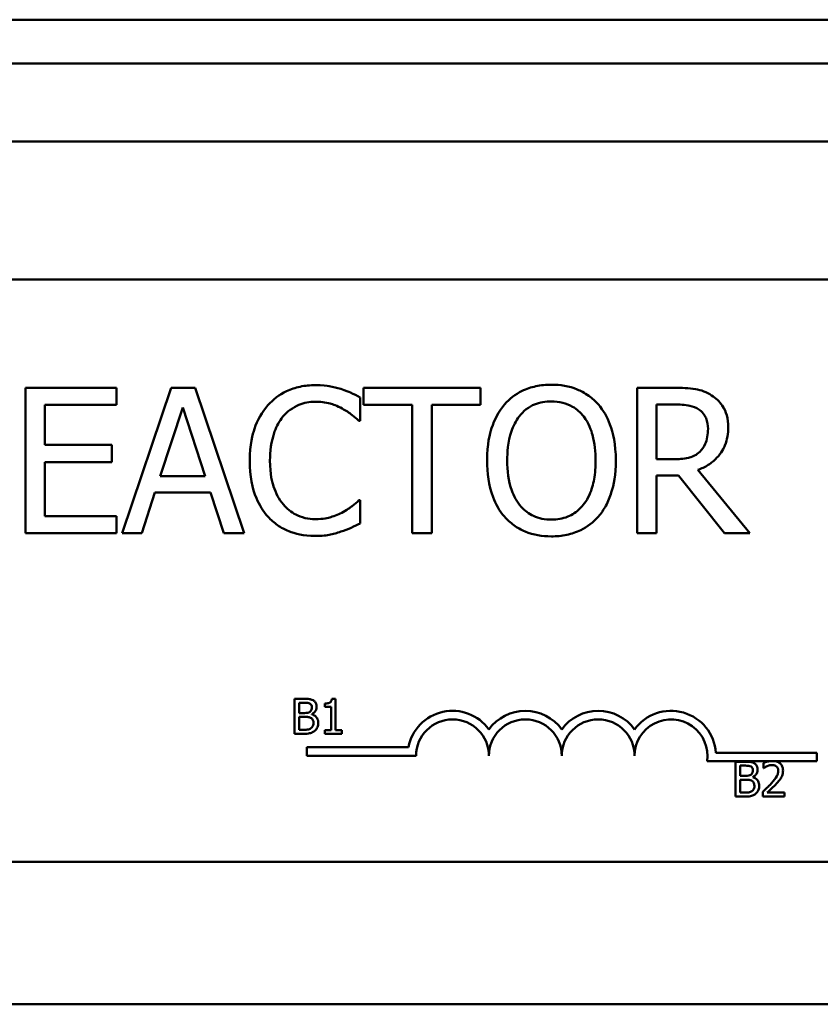
# Model space of a CAD drawing. Units: inches. Extents: x 0.05 to 2.15, y 0.02 to 1.67.
# Drawn here: x 0.85 to 0.87, y 0.78 to 0.79 of the extents above; entities that cross this region are included whole.
import ezdxf

# ---------------------------------------------------------------- set-up
doc = ezdxf.new("R2010")
doc.units = ezdxf.units.IN
doc.header["$LTSCALE"] = 0.1
doc.header["$MEASUREMENT"] = 0
doc.layers.add('Visible (ANSI)', color=7, linetype='Continuous', lineweight=50)

msp = doc.modelspace()

# ---------------------------------------------------------------- linework, layer by layer
at = {"layer": 'Visible (ANSI)'}
for p, q in [((0.8818709350305178, 0.793337552853619), (0.8468709350305179, 0.7933375528536191)), ((0.841690935030519, 0.7925875528536199), (0.8870509350305182, 0.7925875528536195)), ((0.8374959350305189, 0.7912475528536195), (0.8912459350305182, 0.7912475528536194)), ((0.8405815599443727, 0.7888733392498118), (0.888781559944373, 0.7888733392498118)), ((0.8555551803010542, 0.7870164842902257), (0.8539911608755968, 0.7870164842902257)), ((0.8539911608755968, 0.7870164842902257), (0.8539911608755968, 0.7845164843277718)), ((0.8555551803010542, 0.7867206982330796), (0.8555551803010542, 0.7870164842902257)), ((0.856493186769949, 0.7870164842902257), (0.8556503991002724, 0.7845164843277719)), ((0.8569024250133976, 0.7870164842902257), (0.856493186769949, 0.7870164842902257)), ((0.857745212683074, 0.7845164843277719), (0.8569024250133976, 0.7870164842902257)), ((0.8618011283433922, 0.7870164842902257), (0.8597914039003175, 0.7870164842902257)), ((0.8597914039003175, 0.7870164842902257), (0.8597914039003175, 0.7867206982330796)), ((0.8618011283433922, 0.7867206982330796), (0.8618011283433922, 0.7870164842902257)), ((0.8651317603841328, 0.7870164842902257), (0.864487514040486, 0.7870164842902257)), ((0.864487514040486, 0.7870164842902257), (0.8644875140404858, 0.7845164843277718)), ((0.8597367037390643, 0.7864492233587126), (0.8597367037390643, 0.7868503578745683)), ((0.8543234137069114, 0.7860359332514675), (0.8543234137069114, 0.7867206982330796)), ((0.8543234137069114, 0.7867206982330796), (0.8555551803010542, 0.7867206982330796)), ((0.8563047751034106, 0.7854990612984283), (0.8566897021640802, 0.7866761277313178)), ((0.8566897021640802, 0.7866761277313178), (0.8570766551566482, 0.7854990612984283)), ((0.8597914039003175, 0.7867206982330796), (0.8606301397061974, 0.7867206982330796)), ((0.8606301397061974, 0.7867206982330796), (0.8606301397061974, 0.7845164843277718)), ((0.8609623925375123, 0.7845164843277718), (0.8609623925375123, 0.7867206982330796)), ((0.8609623925375123, 0.7867206982330796), (0.8618011283433922, 0.7867206982330796)), ((0.8648197668718006, 0.7867288019606727), (0.8651499937712172, 0.7867288019606727)), ((0.8648197668718006, 0.7857887695598798), (0.8648197668718006, 0.7867288019606727)), ((0.859710366624387, 0.7864492233587126), (0.8597367037390643, 0.7864492233587126)), ((0.8554721170932253, 0.7860359332514675), (0.8543234137069114, 0.7860359332514675)), ((0.8554721170932253, 0.7857401471943213), (0.8554721170932253, 0.7860359332514675)), ((0.8543234137069114, 0.7848122703849179), (0.8543234137069114, 0.7857401471943213)), ((0.8543234137069114, 0.7857401471943213), (0.8554721170932253, 0.7857401471943213)), ((0.8651115010651501, 0.7857887695598798), (0.8648197668718006, 0.7857887695598798)), ((0.8570766551566482, 0.7854990612984283), (0.8563047751034106, 0.7854990612984283)), ((0.8648197668718006, 0.7845164843277718), (0.8648197668718006, 0.785511216889818)), ((0.8648197668718006, 0.785511216889818), (0.8652006420686738, 0.785511216889818)), ((0.8652006420686738, 0.785511216889818), (0.8659907555089954, 0.7845164843277718)), ((0.866422279003325, 0.7845164843277718), (0.8655328948999885, 0.7856044097571377)), ((0.8559867037953836, 0.7845164843277719), (0.856213608167989, 0.7852154308326718)), ((0.856213608167989, 0.7852154308326718), (0.8571678220920697, 0.7852154308326718)), ((0.8571678220920697, 0.7852154308326718), (0.8573947264646747, 0.7845164843277719)), ((0.8597367037390643, 0.7850837452592848), (0.8597123925562851, 0.7850837452592848)), ((0.8597367037390643, 0.7846866626072257), (0.8597367037390643, 0.7850837452592848)), ((0.8555551803010542, 0.7848122703849179), (0.8543234137069114, 0.7848122703849179)), ((0.8555551803010542, 0.7845164843277719), (0.8555551803010542, 0.7848122703849179)), ((0.8539911608755968, 0.7845164843277718), (0.8555551803010542, 0.7845164843277718)), ((0.8556503991002724, 0.7845164843277719), (0.8559867037953836, 0.7845164843277719)), ((0.8573947264646747, 0.7845164843277719), (0.857745212683074, 0.7845164843277719)), ((0.8606301397061974, 0.7845164843277718), (0.8609623925375123, 0.7845164843277718)), ((0.8644875140404858, 0.7845164843277718), (0.8648197668718006, 0.7845164843277718)), ((0.8659907555089954, 0.7845164843277718), (0.866422279003325, 0.7845164843277718)), ((0.8586096582292428, 0.7816740273168639), (0.8586096582292428, 0.7810740273094485)), ((0.8587686533689712, 0.7816740273168639), (0.8586096582292428, 0.7816740273168639)), ((0.8586893989109418, 0.781430429258748), (0.8586893989109418, 0.7816059560032186)), ((0.8586893989109418, 0.7816059560032186), (0.8587657360269579, 0.7816059560032186)), ((0.8591260277656086, 0.7815923417404897), (0.8591260277656086, 0.7815373984659045)), ((0.859312251430795, 0.7816759722115396), (0.8592500148011764, 0.7816759722115396)), ((0.859312251430795, 0.7811352914917293), (0.859312251430795, 0.7816759722115396)), ((0.858779836513356, 0.781430429258748), (0.8586893989109418, 0.781430429258748)), ((0.8591260277656086, 0.7815373984659045), (0.8592349418674409, 0.7815373984659045)), ((0.8592349418674409, 0.7815373984659045), (0.8592349418674409, 0.7811352914917293)), ((0.8586893989109416, 0.7811420986230936), (0.8586893989109418, 0.7813638166161093)), ((0.8586893989109418, 0.7813638166161093), (0.858779836513356, 0.7813638166161093)), ((0.8589043097725927, 0.78140757674631), (0.8589043097725927, 0.7814104940883233)), ((0.8586096582292428, 0.7810740273094485), (0.8587817814080315, 0.7810740273094485)), ((0.8587540666589045, 0.7811420986230936), (0.8586893989109416, 0.7811420986230936)), ((0.8592349418674409, 0.7811352914917293), (0.8591260277656084, 0.7811352914917293)), ((0.8591260277656084, 0.7811352914917293), (0.8591260277656084, 0.7810740273094485)), ((0.8591260277656084, 0.7810740273094485), (0.8594187344142827, 0.7810740273094485)), ((0.8594187344142827, 0.7811352914917293), (0.859312251430795, 0.7811352914917293)), ((0.8594187344142827, 0.7810740273094485), (0.8594187344142827, 0.7811352914917293)), ((0.8588200677584078, 0.7806959009776709), (0.8588200677584078, 0.7808428811205345)), ((0.8588200677584078, 0.7808428811205345), (0.8605622088147041, 0.7808428811205345)), ((0.865840264855619, 0.7807483392498118), (0.8675700677584076, 0.7807483392498118)), ((0.8675700677584076, 0.7807483392498118), (0.8675700677584076, 0.7806013591069485)), ((0.8606950677584077, 0.7806959009776709), (0.8588200677584078, 0.7806959009776709)), ((0.8667569193761945, 0.7806013591069485), (0.8656878758472835, 0.7806013591069485)), ((0.8661781217242488, 0.7805942892859481), (0.8661781217242488, 0.7799942892785328)), ((0.8663371168639773, 0.7805942892859481), (0.8661781217242488, 0.7805942892859481)), ((0.8666599693801229, 0.7805709505498414), (0.8666599693801229, 0.7804853751841159)), ((0.8668685556754265, 0.7806013591069485), (0.8667569193761945, 0.7806013591069485)), ((0.8675700677584076, 0.7806013591069485), (0.8668685556754265, 0.7806013591069485)), ((0.8662578624059474, 0.7803506912278321), (0.8662578624059474, 0.7805262179723031)), ((0.8662578624059474, 0.7805262179723031), (0.8663341995219639, 0.7805262179723031)), ((0.8666599693801231, 0.7804853751841159), (0.8666643453931431, 0.7804853751841159)), ((0.8663483000083617, 0.7803506912278321), (0.8662578624059474, 0.7803506912278321)), ((0.8662578624059474, 0.780062360592178), (0.8662578624059474, 0.7802840785851937)), ((0.8662578624059474, 0.7802840785851937), (0.8663483000083617, 0.7802840785851937)), ((0.8664727732675988, 0.7803278387153944), (0.8664727732675988, 0.7803307560574076)), ((0.8663225301539105, 0.780062360592178), (0.8662578624059474, 0.780062360592178)), ((0.8666473275647318, 0.7800793784205892), (0.8666473275647318, 0.7799942892785328)), ((0.8670173437767601, 0.7800638192631845), (0.8667226922334101, 0.7800638192631845)), ((0.8670173437767601, 0.7799942892785328), (0.8670173437767601, 0.7800638192631845)), ((0.8661781217242488, 0.7799942892785328), (0.8663502449030372, 0.7799942892785328)), ((0.8666473275647318, 0.7799942892785328), (0.8670173437767601, 0.7799942892785328)), ((0.888781559944373, 0.778873339249812), (0.8405815599443727, 0.778873339249812)), ((0.8374959350305189, 0.7764275528536198), (0.8912459350305182, 0.7764275528536194))]:
    msp.add_line(p, q, dxfattribs=at)
for centre, radius, start, end in [((0.8613200677584076, 0.7806959009776709), 0.0007719801428635, 35.94251469294682, 169.0242400062516), ((0.8625700677584077, 0.7806959009776709), 0.0007719801428608, 35.94251469294346, 144.0574853070481), ((0.8638200677584077, 0.7806959009776709), 0.0007719801428644, 35.94251469294998, 144.05748530705), ((0.8650700677584076, 0.7806959009776709), 0.0007719801428826, 3.894927878497808, 144.0574853070511), ((0.8613200677584076, 0.7806959009776709), 0.0006249999999966, 0, 180), ((0.8625700677584077, 0.7806959009776709), 0.000625, 0, 180), ((0.8638200677584077, 0.7806959009776709), 0.000625, 0, 180), ((0.8650700677584076, 0.7806959009776709), 0.000625, 351.2996422013241, 180)]:
    msp.add_arc(centre, radius, start, end, dxfattribs=at)
for points, knots in [([(0.8589648236858272, 0.7870610547919874), (0.8588767224752526, 0.7870610547919874), (0.8587888041867463, 0.7870530551711342), (0.8586216964764032, 0.7870175595239327), (0.8585442682903993, 0.7869917017324567), (0.8583477078114828, 0.7868975860176973), (0.8582422843491025, 0.7868174345641707), (0.8581524249946244, 0.7867166463692828)], [-0.2333399592350466, -0.2333399592350466, -0.2333399592350466, -0.2333399592350466, -0.1660631015724561, -0.1660631015724561, -0.1028924732033407, -0.1028924732033407, 0, 0, 0, 0]), ([(0.8594044509077496, 0.786996224971243), (0.8593380952725324, 0.78701642016457), (0.8592692624152158, 0.7870315230751933), (0.8591659123952338, 0.7870485900509703), (0.8590847464346769, 0.7870610547919874), (0.8589648236858272, 0.7870610547919874)], [-0.2703579995885948, -0.2703579995885948, -0.2703579995885948, -0.2703579995885948, -0.0913811346235546, -0.0913811346235546, 0, 0, 0, 0]), ([(0.8597367037390643, 0.7868503578745683), (0.8596819882445412, 0.786879717408215), (0.8596262791850021, 0.7869071256029643), (0.8595405723741514, 0.7869453322535847), (0.8594802200414301, 0.7869716000027968), (0.8594044509077496, 0.786996224971243)], [-0.1794686630460254, -0.1794686630460254, -0.1794686630460254, -0.1794686630460254, -0.0607087398473381, -0.0607087398473381, 0, 0, 0, 0]), ([(0.8630166874823485, 0.7870691585195804), (0.8629269373250409, 0.7870691585195804), (0.8628373784641967, 0.7870609161436694), (0.8626671364017185, 0.7870242597610293), (0.8625880599404583, 0.7869974738126829), (0.8623971885487485, 0.7869043027114158), (0.8622972324305092, 0.7868274511254202), (0.862212392518739, 0.7867308278925709)], [-0.2297756663955949, -0.2297756663955949, -0.2297756663955949, -0.2297756663955949, -0.161846954870214, -0.161846954870214, -0.097981051555008, -0.097981051555008, 0, 0, 0, 0]), ([(0.8638230083778564, 0.7867308278925709), (0.8637740606698208, 0.7867860688773535), (0.8637194688229497, 0.7868350114890652), (0.8635849329878365, 0.7869301639671182), (0.8635133957125912, 0.7869648373562228), (0.8633204347607701, 0.7870451424064993), (0.8631696825240425, 0.7870691585195804), (0.8630166874823485, 0.7870691585195804)], [-0.1938256649250934, -0.1938256649250934, -0.1938256649250934, -0.1938256649250934, -0.1592283778506054, -0.1592283778506054, -0.1165822217707407, -0.1165822217707407, 0, 0, 0, 0]), ([(0.8657679030001867, 0.7868847987168386), (0.8657252055849483, 0.7869123878159159), (0.8656802557437755, 0.7869358893609139), (0.8655871160213079, 0.7869723946733828), (0.8655399411614009, 0.786985372850301), (0.8653727685287865, 0.787012260756246), (0.8652518793349848, 0.7870164842902257), (0.8651317603841328, 0.7870164842902257)], [-0.1677597780295484, -0.1677597780295484, -0.1677597780295484, -0.1677597780295484, -0.129022708973428, -0.129022708973428, -0.0915306405492382, -0.0915306405492382, 0, 0, 0, 0]), ([(0.8660515334659432, 0.7863377971043084), (0.8660515334659432, 0.7864076890155509), (0.8660443260754334, 0.78647860413082), (0.8660121094758805, 0.786593939412609), (0.8659902340924315, 0.7866493647318588), (0.8658999066648881, 0.7867810320547788), (0.8658393754649683, 0.7868386165088258), (0.8657679030001867, 0.7868847987168386)], [-0.2014196562178551, -0.2014196562178551, -0.2014196562178551, -0.2014196562178551, -0.1216699249590893, -0.1216699249590893, -0.0648421685226672, -0.0648421685226672, 0, 0, 0, 0]), ([(0.8581524249946244, 0.7867166463692828), (0.8580476084401129, 0.78659785427417), (0.8579719181068298, 0.7864612869813774), (0.8578893093985112, 0.7862207806153859), (0.8578404314822924, 0.7860478459963813), (0.8578404314822924, 0.7857644583771007)], [-0.5727352400733735, -0.5727352400733735, -0.5727352400733735, -0.5727352400733735, -0.2159413658918252, -0.2159413658918252, 0, 0, 0, 0]), ([(0.8584097183457036, 0.7865201309751516), (0.8584475343318935, 0.7865643685439023), (0.8584896338739941, 0.7866041990439303), (0.8585823991444282, 0.7866725147277727), (0.858631800040332, 0.7867003348923844), (0.8587731113894655, 0.7867594256556028), (0.8588661732193326, 0.7867774243262309), (0.8589627977539288, 0.7867774243262309)], [-0.1607012014141635, -0.1607012014141635, -0.1607012014141635, -0.1607012014141635, -0.1167143270556264, -0.1167143270556264, -0.0736278953623606, -0.0736278953623606, 0, 0, 0, 0]), ([(0.8589627977539288, 0.7867774243262309), (0.8590491731844199, 0.7867774243262309), (0.8591382344105207, 0.7867686333759851), (0.8592611784674185, 0.7867320824401507), (0.8593395360163508, 0.7867072534490978), (0.8594287620905289, 0.7866578943442335)], [-0.2383759059720605, -0.2383759059720605, -0.2383759059720605, -0.2383759059720605, -0.077700141054586, -0.077700141054586, 0, 0, 0, 0]), ([(0.8594287620905289, 0.7866578943442335), (0.8594868062163723, 0.7866259108463197), (0.8595456947473425, 0.7865886490116166), (0.8596353630875622, 0.7865148044961418), (0.8596735113553435, 0.7864827281487523), (0.859710366624387, 0.7864492233587126)], [-0.0885148321630005, -0.0885148321630005, -0.0885148321630005, -0.0885148321630005, -0.0379540398214359, -0.0379540398214359, 0, 0, 0, 0]), ([(0.862212392518739, 0.7867308278925709), (0.8621111179892555, 0.7866095837375555), (0.8620395475521361, 0.7864697289119849), (0.8619603412277927, 0.7862269666711398), (0.8619125545977965, 0.7860503007111094), (0.8619125545977965, 0.7857664843089986)], [-0.5669913934971327, -0.5669913934971327, -0.5669913934971327, -0.5669913934971327, -0.2162680984083481, -0.2162680984083481, 0, 0, 0, 0]), ([(0.8624636080741233, 0.78652215690705), (0.8624992496982828, 0.7865682813618446), (0.8625395939002372, 0.786610419589462), (0.8626374929121102, 0.7866874921138429), (0.8626864052428548, 0.7867125883685735), (0.86281880657524, 0.7867670274073401), (0.8629188499611995, 0.7867814761900274), (0.8630187134142469, 0.7867814761900274)], [-0.1379880132998431, -0.1379880132998431, -0.1379880132998431, -0.1379880132998431, -0.1090307216780961, -0.1090307216780961, -0.0760959512220144, -0.0760959512220144, 0, 0, 0, 0]), ([(0.8630187134142469, 0.7867814761900274), (0.8630838645033378, 0.7867814761900274), (0.8631487298378763, 0.7867746773807766), (0.8632711340781657, 0.786744323132573), (0.863328193542869, 0.7867220460815741), (0.8634561749946382, 0.7866483447569622), (0.8635191626591897, 0.7865908983448066), (0.8635717928224718, 0.78652215690705)], [-0.1623055993407155, -0.1623055993407155, -0.1623055993407155, -0.1623055993407155, -0.1125338548168302, -0.1125338548168302, -0.0659705404690317, -0.0659705404690317, 0, 0, 0, 0]), ([(0.8641228462987989, 0.7857664843089986), (0.8641228462987989, 0.7860493476208203), (0.8640741457865025, 0.7862446551171979), (0.8639750461482055, 0.7865096884077007), (0.8639105501344516, 0.786628278977702), (0.8638230083778564, 0.7867308278925709)], [-0.2156543019842401, -0.2156543019842401, -0.2156543019842401, -0.2156543019842401, -0.1027424668175202, -0.1027424668175202, 0, 0, 0, 0]), ([(0.8651499937712172, 0.7867288019606727), (0.8652059461978338, 0.7867288019606727), (0.865309287963756, 0.7867264255862271), (0.8654495384416501, 0.7866942076846501), (0.8655008480430039, 0.7866740914708388), (0.8655470764232761, 0.7866437128209455)], [-0.1096682322672266, -0.1096682322672266, -0.1096682322672266, -0.1096682322672266, -0.0421512442160299, -0.0421512442160299, 0, 0, 0, 0]), ([(0.858186865836895, 0.7857644583771007), (0.858186865836895, 0.7859133636904592), (0.8582036599880773, 0.7860902901827781), (0.8583010969348276, 0.7863560708510282), (0.8583470604781929, 0.7864442185587444), (0.8584097183457036, 0.7865201309751516)], [-0.2157824535434398, -0.2157824535434398, -0.2157824535434398, -0.2157824535434398, -0.0750045828860413, -0.0750045828860413, 0, 0, 0, 0]), ([(0.862258988952399, 0.7857664843089986), (0.862258988952399, 0.7858970928564303), (0.8622703641956462, 0.7860858978472924), (0.8623624481939846, 0.7863592204160188), (0.8624047775871652, 0.7864465177095324), (0.8624636080741233, 0.78652215690705)], [-0.2198636208872998, -0.2198636208872998, -0.2198636208872998, -0.2198636208872998, -0.073018187875771, -0.073018187875771, 0, 0, 0, 0]), ([(0.8635717928224718, 0.78652215690705), (0.8636601665394334, 0.7864080075226413), (0.8637022786498985, 0.7862780101255349), (0.8637622870830888, 0.7860640177883101), (0.8637764119441964, 0.7859128740951103), (0.8637764119441964, 0.7857664843089986)], [-0.1691983516915855, -0.1691983516915855, -0.1691983516915855, -0.1691983516915855, -0.1115490170170672, -0.1115490170170672, 0, 0, 0, 0]), ([(0.8655470764232761, 0.7866437128209455), (0.8655751957582865, 0.7866247322698137), (0.865600481209505, 0.7866024185700635), (0.8656469710884568, 0.7865459957987364), (0.8656621568902684, 0.7865164356332305), (0.8656959075859457, 0.7864346392861897), (0.8657050991113406, 0.7863731894591189), (0.8657050991113406, 0.7863114599896309)], [-0.0850331538469161, -0.0850331538469161, -0.0850331538469161, -0.0850331538469161, -0.06740103297738, -0.06740103297738, -0.0470378557497994, -0.0470378557497994, 0, 0, 0, 0]), ([(0.8655328948999883, 0.7856044097571377), (0.865594549237327, 0.7856273995100437), (0.8656537315153968, 0.7856561146261766), (0.8657617778240496, 0.7857254749765115), (0.8658099607089657, 0.7857647984632505), (0.8659384012071724, 0.7858991393871702), (0.8659778006425712, 0.7859832761524446), (0.8660356239509939, 0.7861254813701964), (0.8660515334659432, 0.7862312554386567), (0.8660515334659432, 0.7863377971043084)], [-0.1541802801794626, -0.1541802801794626, -0.1541802801794626, -0.1541802801794626, -0.1350938808863236, -0.1350938808863236, -0.1169396808030318, -0.1169396808030318, -0.0811847492265345, -0.0811847492265345, 0, 0, 0, 0]), ([(0.8657050991113406, 0.7863114599896309), (0.8657050991113406, 0.7862645514037028), (0.8657017182288456, 0.7862170480146657), (0.8656848689998211, 0.7861244461562801), (0.8656725620883182, 0.7860855332624599), (0.8656352697943422, 0.7860014044045963), (0.8656038128669372, 0.7859567065793726), (0.8655632838784622, 0.7859184292013685)], [-0.0976001405071869, -0.0976001405071869, -0.0976001405071869, -0.0976001405071869, -0.070122139334884, -0.070122139334884, -0.0424794092233517, -0.0424794092233517, 0, 0, 0, 0]), ([(0.8655632838784622, 0.7859184292013685), (0.8655371647777801, 0.785892310100686), (0.865507920987692, 0.7858703722543173), (0.8654286652066986, 0.7858276322258236), (0.8653869523175547, 0.7858178868359035), (0.8652859221471352, 0.7857955350282885), (0.8651973498331335, 0.7857887695598798), (0.8651115010651501, 0.7857887695598798)], [-0.0880864520073799, -0.0880864520073799, -0.0880864520073799, -0.0880864520073799, -0.0787870061911356, -0.0787870061911356, -0.0654167612035541, -0.0654167612035541, 0, 0, 0, 0]), ([(0.8578404314822924, 0.7857644583771007), (0.8578404314822924, 0.7854954130721827), (0.8578849217081017, 0.7852883972014566), (0.8580028002619402, 0.7850026346999524), (0.858067934862094, 0.7848936456739918), (0.8581544509265228, 0.7848001147935283)], [-0.235580421387406, -0.235580421387406, -0.235580421387406, -0.235580421387406, -0.0970856631538322, -0.0970856631538322, 0, 0, 0, 0]), ([(0.8584178220732965, 0.7850087857790494), (0.8583406982599759, 0.7851004612552605), (0.8582865280871935, 0.7852081782751256), (0.8582269567487447, 0.7853868922904721), (0.858186865836895, 0.7855250934577775), (0.858186865836895, 0.7857644583771007)], [-0.500717622039279, -0.500717622039279, -0.500717622039279, -0.500717622039279, -0.1823960685240904, -0.1823960685240904, 0, 0, 0, 0]), ([(0.8619125545977965, 0.7857664843089986), (0.8619125545977965, 0.7855532995775265), (0.8619402268836514, 0.7853386757021799), (0.8620616438506111, 0.7850171078361099), (0.8621248257586221, 0.7849029602899151), (0.8622103665868408, 0.7848041666573248)], [-0.2619602995715855, -0.2619602995715855, -0.2619602995715855, -0.2619602995715855, -0.0995786052939657, -0.0995786052939657, 0, 0, 0, 0]), ([(0.8630187134142469, 0.7847514924279702), (0.8629637591438928, 0.7847514924279702), (0.8629089425522067, 0.784756424583946), (0.8628045335418775, 0.7847781831291379), (0.8627556413295829, 0.7847941153674887), (0.8626286913470304, 0.7848536653412461), (0.8625595511086224, 0.7849066331979575), (0.8624200079743268, 0.7850603777707331), (0.8623693782924512, 0.7851581275777137), (0.862277751489464, 0.7854143964270311), (0.862258988952399, 0.7855951936189859), (0.862258988952399, 0.7857664843089986)], [-0.3323175091414352, -0.3323175091414352, -0.3323175091414352, -0.3323175091414352, -0.2970307405559884, -0.2970307405559884, -0.2638386809923998, -0.2638386809923998, -0.2069973532963166, -0.2069973532963166, -0.1305235057897265, -0.1305235057897265, 0, 0, 0, 0]), ([(0.8637764119441964, 0.7857664843089986), (0.8637764119441964, 0.7856591176635253), (0.8637690764617068, 0.7855495056418562), (0.8637338744699157, 0.7853534817924652), (0.8637087833009879, 0.7852639049929542), (0.8636170751727787, 0.785060065723738), (0.8635531775115101, 0.7849866809621028), (0.8634462802511652, 0.7848817934065515), (0.8633777575161998, 0.784835584331784), (0.8632105125291015, 0.7847667719021894), (0.8631154380827084, 0.7847514924279702), (0.8630187134142469, 0.7847514924279702)], [-0.2634426783987504, -0.2634426783987504, -0.2634426783987504, -0.2634426783987504, -0.2226489589256015, -0.2226489589256015, -0.1878041533086097, -0.1878041533086097, -0.1377838662501471, -0.1377838662501471, -0.0737041973676205, -0.0737041973676205, 0, 0, 0, 0]), ([(0.8638230083778564, 0.7848041666573248), (0.8638730350157195, 0.7848611414393357), (0.8639156016313725, 0.7849236003197344), (0.8639905551340561, 0.7850622642996987), (0.8640214438895906, 0.7851383736632381), (0.8640862446268709, 0.7853455654942796), (0.8641228462987989, 0.7855245155064746), (0.8641228462987989, 0.7857664843089986)], [-0.3991837947429867, -0.3991837947429867, -0.3991837947429867, -0.3991837947429867, -0.2958610228399536, -0.2958610228399536, -0.1843802275233292, -0.1843802275233292, 0, 0, 0, 0]), ([(0.8589627977539288, 0.7847595961555633), (0.8589053834755354, 0.7847595961555633), (0.8588486208793406, 0.7847658141271184), (0.8587273284147434, 0.7847942854494879), (0.8586736067823352, 0.7848165612949308), (0.8585499647975527, 0.7848793062440264), (0.8584785761262468, 0.7849375166015502), (0.8584178220732965, 0.7850087857790494)], [-0.1349581205920105, -0.1349581205920105, -0.1349581205920105, -0.1349581205920105, -0.1056508208885489, -0.1056508208885489, -0.071361414366008, -0.071361414366008, 0, 0, 0, 0]), ([(0.8597123925562851, 0.7850837452592848), (0.859681164845217, 0.7850525175482166), (0.8596400772383297, 0.7850179925376658), (0.859586978707038, 0.7849751967064758), (0.8595362758373264, 0.7849347622091912), (0.8594469954776132, 0.784883178001357)], [-0.2189741949536669, -0.2189741949536669, -0.2189741949536669, -0.2189741949536669, -0.0785707106149066, -0.0785707106149066, 0, 0, 0, 0]), ([(0.8581544509265228, 0.7848001147935283), (0.8582037319868318, 0.7847461720112983), (0.8582582248471128, 0.7846981160929417), (0.8583782554926852, 0.7846150179536995), (0.858442271085525, 0.7845809896936067), (0.8586146684842205, 0.7845122005837823), (0.8587612826913282, 0.7844719138260102), (0.8589587458901323, 0.7844719138260102)], [-0.3453930945563242, -0.3453930945563242, -0.3453930945563242, -0.3453930945563242, -0.2478358375706546, -0.2478358375706546, -0.1504669574885727, -0.1504669574885727, 0, 0, 0, 0]), ([(0.8594469954776132, 0.784883178001357), (0.8593785760620472, 0.7848453289629588), (0.8593042923582203, 0.7848167686380674), (0.8591915474152806, 0.7847841564644898), (0.8591010629950975, 0.7847595961555633), (0.8589627977539288, 0.7847595961555633)], [-0.3154135325785841, -0.3154135325785841, -0.3154135325785841, -0.3154135325785841, -0.1053581137706002, -0.1053581137706002, 0, 0, 0, 0]), ([(0.8622103665868408, 0.7848041666573248), (0.8622595328844225, 0.7847482652504854), (0.8623140920475297, 0.7846981885444463), (0.8624323152075609, 0.7846130239749556), (0.8624958928971374, 0.7845769949832789), (0.8627094794501102, 0.7844878722393283), (0.8628621035074353, 0.7844638100984171), (0.8630166874823485, 0.7844638100984171)], [-0.2374481388471066, -0.2374481388471066, -0.2374481388471066, -0.2374481388471066, -0.1763109401763512, -0.1763109401763512, -0.1177929888839852, -0.1177929888839852, 0, 0, 0, 0]), ([(0.8630166874823485, 0.7844638100984171), (0.8631058835041645, 0.7844638100984171), (0.863194737581851, 0.784472057943729), (0.8633635230754949, 0.7845080354408395), (0.8634448233315474, 0.78453470601192), (0.8636369286946916, 0.7846279723703063), (0.8637371377846038, 0.7847069973018024), (0.8638230083778564, 0.7848041666573248)], [-0.2310922883059959, -0.2310922883059959, -0.2310922883059959, -0.2310922883059959, -0.1627208217187889, -0.1627208217187889, -0.098812458161309, -0.098812458161309, 0, 0, 0, 0]), ([(0.8594044509077496, 0.7845448473743474), (0.8594630405526782, 0.784563228439423), (0.8595253624002459, 0.784585812476372), (0.8596324613072301, 0.7846378744450448), (0.8596844923472694, 0.7846624670841988), (0.8597367037390643, 0.7846866626072257)], [-0.0907408094990404, -0.0907408094990404, -0.0907408094990404, -0.0907408094990404, -0.0438494604397708, -0.0438494604397708, 0, 0, 0, 0]), ([(0.8589587458901323, 0.7844719138260102), (0.8590428891152777, 0.7844719138260102), (0.8591304752594762, 0.7844761810799202), (0.8592705054214894, 0.7845035782855314), (0.8593380911999406, 0.7845227274717445), (0.8594044509077496, 0.7845448473743474)], [-0.1087260872858634, -0.1087260872858634, -0.1087260872858634, -0.1087260872858634, -0.0533013466711171, -0.0533013466711171, 0, 0, 0, 0]), ([(0.8587657360269579, 0.7816059560032186), (0.8587887156399233, 0.7816059560032186), (0.8588118222616994, 0.7816060737679961), (0.8588487501816224, 0.7816013863547462), (0.858862168556841, 0.7815972617103863), (0.8588746501287904, 0.7815903968458141)], [-0.0283653478735768, -0.0283653478735768, -0.0283653478735768, -0.0283653478735768, -0.0108545824506724, -0.0108545824506724, 0, 0, 0, 0]), ([(0.8589261898376928, 0.7816497161334192), (0.858898617897934, 0.7816648807002867), (0.8588755207647109, 0.7816685298940264), (0.8588388294496386, 0.7816732552906644), (0.8588011403083562, 0.7816740273168639), (0.8587686533689712, 0.7816740273168639)], [-0.0348056444198384, -0.0348056444198384, -0.0348056444198384, -0.0348056444198384, -0.0247550478112343, -0.0247550478112343, 0, 0, 0, 0]), ([(0.8588746501287904, 0.7815903968458141), (0.8588801653247659, 0.7815872214299496), (0.8588851263481775, 0.7815833153925689), (0.8588942563127183, 0.7815729545009017), (0.8588971154722701, 0.7815673516123299), (0.8589035661957835, 0.7815516965428956), (0.8589052822199306, 0.7815396567332025), (0.8589052822199306, 0.7815276739925267)], [-0.0161124095375611, -0.0161124095375611, -0.0161124095375611, -0.0161124095375611, -0.0128948990641986, -0.0128948990641986, -0.0091308483948797, -0.0091308483948797, 0, 0, 0, 0]), ([(0.8589884264673115, 0.7815388571369113), (0.8589884264673115, 0.7815556985208333), (0.8589862332010708, 0.7815725462675199), (0.8589747000317547, 0.7816056199715409), (0.8589666899464717, 0.7816163039810506), (0.8589521519533022, 0.7816335125026429), (0.8589397885718048, 0.7816426123170921), (0.8589261898376928, 0.7816497161334192)], [-0.0222312037054625, -0.0222312037054625, -0.0222312037054625, -0.0222312037054625, -0.0171616827036704, -0.0171616827036704, -0.0116909221626213, -0.0116909221626213, 0, 0, 0, 0]), ([(0.8592500148011764, 0.7816759722115396), (0.859249366098769, 0.7816678634314445), (0.8592481300847365, 0.7816596548542445), (0.8592441997075136, 0.7816450116890274), (0.8592416970062284, 0.7816383709796801), (0.8592345668913342, 0.7816255851087134), (0.8592298762340848, 0.7816197017352483), (0.8592206348320754, 0.7816120430929641), (0.8592131865632952, 0.781606533079642), (0.8591779023081073, 0.7815945854052871), (0.8591516625379103, 0.7815923417404897), (0.8591260277656084, 0.7815923417404897)], [-0.1005438135456329, -0.1005438135456329, -0.1005438135456329, -0.1005438135456329, -0.0762723394811749, -0.0762723394811749, -0.0553229370281992, -0.0553229370281992, -0.0326179861171775, -0.0326179861171775, -0.019533696493881, -0.019533696493881, 0, 0, 0, 0]), ([(0.8588717327867769, 0.7814503644291726), (0.858860483899001, 0.7814431536036752), (0.8588480861596837, 0.7814371822283529), (0.8588215892692973, 0.7814313746907339), (0.8588015556954545, 0.781430429258748), (0.858779836513356, 0.781430429258748)], [-0.0326437429312688, -0.0326437429312688, -0.0326437429312688, -0.0326437429312688, -0.0165500167590546, -0.0165500167590546, 0, 0, 0, 0]), ([(0.8589052822199306, 0.7815276739925267), (0.8589052822199306, 0.7815152562676752), (0.8589041862845602, 0.7815021677869671), (0.858898019119614, 0.7814796678892818), (0.858894282180593, 0.7814729778991178), (0.8588858374188054, 0.7814610142637207), (0.858879268604179, 0.7814551238927951), (0.8588717327867769, 0.7814503644291726)], [-0.0161427114788373, -0.0161427114788373, -0.0161427114788373, -0.0161427114788373, -0.0111577059755287, -0.0111577059755287, -0.0067916832968825, -0.0067916832968825, 0, 0, 0, 0]), ([(0.8589043097725927, 0.7814104940883233), (0.8589214784241701, 0.7814187604761198), (0.8589370231192042, 0.781429491749403), (0.8589594333329807, 0.781452862026856), (0.8589703871635359, 0.781466889563377), (0.8589852476672989, 0.7815025758718463), (0.8589884264673115, 0.7815204426612925), (0.8589884264673115, 0.7815388571369113)], [-0.0515169685048804, -0.0515169685048804, -0.0515169685048804, -0.0515169685048804, -0.0294555135810952, -0.0294555135810952, -0.0140318304215189, -0.0140318304215189, 0, 0, 0, 0]), ([(0.858779836513356, 0.7813638166161093), (0.8588015558828367, 0.7813638166161093), (0.8588257069029497, 0.7813632242624914), (0.8588513088084038, 0.7813598848835192), (0.8588671743668576, 0.781357327437669), (0.8588848608258371, 0.781348257458705)], [-0.0498603634415793, -0.0498603634415793, -0.0498603634415793, -0.0498603634415793, -0.015145894866914, -0.015145894866914, 0, 0, 0, 0]), ([(0.8588848608258371, 0.781348257458705), (0.8588939883764982, 0.7813433894316855), (0.8589028622808903, 0.7813374310872243), (0.858918857724387, 0.7813214733540496), (0.8589226390886352, 0.7813136588360782), (0.8589312181516499, 0.7812926707833509), (0.8589334831927266, 0.7812739121698608), (0.8589334831927266, 0.7812549025142772)], [-0.0232922202951217, -0.0232922202951217, -0.0232922202951217, -0.0232922202951217, -0.0192566967093377, -0.0192566967093377, -0.0144853575546036, -0.0144853575546036, 0, 0, 0, 0]), ([(0.8589334831927266, 0.7812549025142772), (0.8589334831927266, 0.7812440985814446), (0.8589325669708333, 0.7812329429042371), (0.8589275288651563, 0.7812120622458351), (0.8589239221647007, 0.7812042681777212), (0.858912081710126, 0.7811855348393201), (0.8589016994972082, 0.7811756252313421), (0.8588902092861948, 0.7811673822538762)], [-0.0230633705545257, -0.0230633705545257, -0.0230633705545257, -0.0230633705545257, -0.0168777739820375, -0.0168777739820375, -0.0107755429179566, -0.0107755429179566, 0, 0, 0, 0]), ([(0.8590166274401074, 0.7812583060799593), (0.8590166274401074, 0.7812730207739138), (0.8590151762677573, 0.7812877464922457), (0.8590085376276746, 0.7813152229610595), (0.8590037170100157, 0.7813277839091862), (0.8589889439425842, 0.7813536552911259), (0.8589774605865429, 0.7813678787354951), (0.8589445808522507, 0.7813931475023796), (0.8589250246069545, 0.7814019272460296), (0.8589043097725927, 0.78140757674631)], [-0.0581001843148424, -0.0581001843148424, -0.0581001843148424, -0.0581001843148424, -0.044299210221378, -0.044299210221378, -0.0315919484232215, -0.0315919484232215, -0.01636121031506, -0.01636121031506, 0, 0, 0, 0]), ([(0.8589543908104889, 0.781122649676338), (0.8589651764959532, 0.7811312038406716), (0.8589746721932829, 0.7811410147978756), (0.8589903177181986, 0.7811619205531132), (0.8589981527601848, 0.7811747039626279), (0.8590130407454957, 0.7812110970488068), (0.8590166274401074, 0.7812345929751042), (0.8590166274401074, 0.7812583060799593)], [-0.0432054649360448, -0.0432054649360448, -0.0432054649360448, -0.0432054649360448, -0.0299538600573677, -0.0299538600573677, -0.0180693858995456, -0.0180693858995456, 0, 0, 0, 0]), ([(0.8588902092861948, 0.7811673822538762), (0.8588823508904834, 0.781162143323402), (0.8588739920945091, 0.7811578662334236), (0.8588559691830655, 0.7811509847581448), (0.8588464461620098, 0.7811485288403298), (0.8588266110705134, 0.781145329632024), (0.8588040177506368, 0.7811420986230936), (0.8587540666589045, 0.7811420986230936)], [-0.1097402194820666, -0.1097402194820666, -0.1097402194820666, -0.1097402194820666, -0.0746496664238405, -0.0746496664238405, -0.0380627319000225, -0.0380627319000225, 0, 0, 0, 0]), ([(0.8587817814080315, 0.7810740273094485), (0.8588353470112938, 0.7810740273094485), (0.8588651901761734, 0.7810804339191946), (0.8589083135077547, 0.7810929098516018), (0.8589324554478684, 0.7811057281108879), (0.8589543908104889, 0.781122649676338)], [-0.0342066293030336, -0.0342066293030336, -0.0342066293030336, -0.0342066293030336, -0.0211102815191572, -0.0211102815191572, 0, 0, 0, 0]), ([(0.866494653332699, 0.7805699781025034), (0.8664670813929399, 0.780585142669371), (0.8664439842597168, 0.7805887918631104), (0.8664072929446446, 0.7805935172597486), (0.866369603803362, 0.7805942892859481), (0.8663371168639773, 0.7805942892859481)], [-0.0348056444198505, -0.0348056444198505, -0.0348056444198505, -0.0348056444198505, -0.0247550478112342, -0.0247550478112342, 0, 0, 0, 0]), ([(0.8665568899623174, 0.7804591191059954), (0.8665568899623174, 0.7804759604899175), (0.8665546966960768, 0.780492808236604), (0.8665431635267605, 0.7805258819406254), (0.8665351534414774, 0.7805365659501348), (0.866520615448308, 0.7805537744717272), (0.8665082520668109, 0.7805628742861762), (0.866494653332699, 0.7805699781025034)], [-0.0222312037053549, -0.0222312037053549, -0.0222312037053549, -0.0222312037053549, -0.0171616827036244, -0.0171616827036244, -0.0116909221626239, -0.0116909221626239, 0, 0, 0, 0]), ([(0.8667569193761945, 0.7806013591069485), (0.8667447606303156, 0.7805990569789724), (0.8667351654581938, 0.7805966008676669), (0.8667048679099245, 0.7805884884093874), (0.8666792482628267, 0.7805804009825393), (0.8666599693801231, 0.7805709505498414)], [-0.0203246946290609, -0.0203246946290609, -0.0203246946290609, -0.0203246946290609, -0.0163605853483402, -0.0163605853483402, 0, 0, 0, 0]), ([(0.8669925463696465, 0.7804421012775843), (0.8669925463696465, 0.7804549370683082), (0.8669915281866462, 0.7804677993071945), (0.8669869740964314, 0.7804920424989596), (0.8669836581246384, 0.780503374802274), (0.8669714134874283, 0.7805319161338843), (0.8669606819029166, 0.7805474150400015), (0.866935903585476, 0.7805714129848073), (0.866919832244854, 0.7805837670342947), (0.8668872810182929, 0.7805965177503884), (0.8668780014887723, 0.7805992681267937), (0.8668685556754265, 0.7806013591069485)], [-0.0959953968718325, -0.0959953968718325, -0.0959953968718325, -0.0959953968718325, -0.0798006493859054, -0.0798006493859054, -0.0648758660382108, -0.0648758660382108, -0.0406209224373912, -0.0406209224373912, -0.021359694750023, -0.021359694750023, -0.0140031873334735, -0.0140031873334735, -0.0140031873334735, -0.0140031873334735]), ([(0.8663341995219639, 0.7805262179723031), (0.866357179134929, 0.7805262179723031), (0.8663802857567054, 0.7805263357370805), (0.8664172136766284, 0.7805216483238305), (0.866430632051847, 0.7805175236794705), (0.8664431136237961, 0.7805106588148985)], [-0.0283653478735759, -0.0283653478735759, -0.0283653478735759, -0.0283653478735759, -0.0108545824506716, -0.0108545824506716, 0, 0, 0, 0]), ([(0.8664737457149366, 0.7804479359616109), (0.8664737457149366, 0.7804355182367594), (0.8664726497795662, 0.7804224297560511), (0.8664664826146196, 0.780399929858366), (0.866462745675599, 0.7803932398682019), (0.8664543009138114, 0.7803812762328051), (0.8664477320991849, 0.7803753858618793), (0.8664401962817828, 0.780370626398257)], [-0.0161427114787707, -0.0161427114787707, -0.0161427114787707, -0.0161427114787707, -0.0111577059755011, -0.0111577059755011, -0.0067916832968791, -0.0067916832968791, 0, 0, 0, 0]), ([(0.8664431136237961, 0.7805106588148985), (0.8664486288197716, 0.7805074833990338), (0.8664535898431832, 0.7805035773616531), (0.8664627198077244, 0.7804932164699859), (0.8664655789672758, 0.780487613581414), (0.8664720296907896, 0.7804719585119797), (0.8664737457149366, 0.7804599187022867), (0.8664737457149366, 0.7804479359616109)], [-0.0161124095375259, -0.0161124095375259, -0.0161124095375259, -0.0161124095375259, -0.0128948990641795, -0.0128948990641795, -0.0091308483948747, -0.0091308483948747, 0, 0, 0, 0]), ([(0.8664727732675988, 0.7803307560574076), (0.8664899419191758, 0.7803390224452041), (0.8665054866142101, 0.7803497537184872), (0.8665278968279864, 0.7803731239959398), (0.8665388506585417, 0.7803871515324609), (0.866553711162305, 0.7804228378409306), (0.8665568899623174, 0.7804407046303768), (0.8665568899623174, 0.7804591191059954)], [-0.0515169685063658, -0.0515169685063658, -0.0515169685063658, -0.0515169685063658, -0.029455513581376, -0.029455513581376, -0.0140318304215188, -0.0140318304215188, 0, 0, 0, 0]), ([(0.8666643453931431, 0.7804853751841159), (0.8666726503046032, 0.780491188622138), (0.8666812385037719, 0.780496593784558), (0.8667003423473806, 0.7805083499960094), (0.8667112776215715, 0.7805138725488652), (0.8667226922334101, 0.7805184383936007)], [-0.017092689684436, -0.017092689684436, -0.017092689684436, -0.017092689684436, -0.0093679618524936, -0.0093679618524936, 0, 0, 0, 0]), ([(0.8667226922334101, 0.7805184383936007), (0.8667421370973722, 0.7805265008981702), (0.8667580401192115, 0.7805304717486194), (0.8667787162449601, 0.7805355259126913), (0.8667931540662408, 0.7805374011166876), (0.8668077813754667, 0.7805374011166876)], [-0.0162192926612776, -0.0162192926612776, -0.0162192926612776, -0.0162192926612776, -0.0111460096300314, -0.0111460096300314, 0, 0, 0, 0]), ([(0.8669108607932724, 0.7804377252645642), (0.8669108607932724, 0.7804216480765176), (0.866908765802118, 0.7804058467404951), (0.8669002856767404, 0.7803742315157866), (0.8668938538364686, 0.7803588775294454), (0.8668676149738616, 0.7803114947290098), (0.8668336634399093, 0.7802693428033451), (0.8667922222180621, 0.780223786850251)], [-0.0876249157197923, -0.0876249157197923, -0.0876249157197923, -0.0876249157197923, -0.0676359354990347, -0.0676359354990347, -0.0469278164332965, -0.0469278164332965, 0, 0, 0, 0]), ([(0.8668077813754667, 0.7805374011166876), (0.8668270258299287, 0.7805374011166876), (0.8668405639869012, 0.7805340741006923), (0.8668613123497706, 0.780527008669327), (0.8668718822751103, 0.7805211234456217), (0.8668812011494699, 0.7805130899332428)], [-0.0167018995279284, -0.0167018995279284, -0.0167018995279284, -0.0167018995279284, -0.0093753483871181, -0.0093753483871181, 0, 0, 0, 0]), ([(0.8668812011494699, 0.7805130899332428), (0.8668859515761443, 0.7805089947378338), (0.8668901139405673, 0.7805043631803701), (0.8668982904775898, 0.7804927343277163), (0.8669012627214959, 0.7804864041953019), (0.8669087954476543, 0.780468043175291), (0.8669108607932724, 0.7804527680110847), (0.8669108607932724, 0.7804377252645642)], [-0.0179905335812289, -0.0179905335812289, -0.0179905335812289, -0.0179905335812289, -0.0151104130800906, -0.0151104130800906, -0.0114625728484074, -0.0114625728484074, 0, 0, 0, 0]), ([(0.8669614280548374, 0.7803220040313673), (0.8669749403234996, 0.7803454252970488), (0.8669812573742689, 0.7803660993781057), (0.8669901751893052, 0.7803980985967653), (0.8669925463696465, 0.7804201495801221), (0.8669925463696465, 0.7804421012775843)], [-0.0253061208425401, -0.0253061208425401, -0.0253061208425401, -0.0253061208425401, -0.016727193466219, -0.016727193466219, 0, 0, 0, 0]), ([(0.8664401962817828, 0.780370626398257), (0.8664289473940071, 0.7803634155727596), (0.8664165496546898, 0.7803574441974374), (0.8663900527643033, 0.7803516366598183), (0.8663700191904604, 0.7803506912278321), (0.8663483000083617, 0.7803506912278321)], [-0.0326437429312875, -0.0326437429312875, -0.0326437429312875, -0.0326437429312875, -0.0165500167590627, -0.0165500167590627, 0, 0, 0, 0]), ([(0.8663483000083617, 0.7802840785851937), (0.8663700193778424, 0.7802840785851937), (0.8663941703979556, 0.780283486231576), (0.8664197723034096, 0.7802801468526034), (0.8664356378618633, 0.7802775894067528), (0.8664533243208428, 0.7802685194277891)], [-0.0498603634415153, -0.0498603634415153, -0.0498603634415153, -0.0498603634415153, -0.0151458948669091, -0.0151458948669091, 0, 0, 0, 0]), ([(0.8664533243208428, 0.7802685194277891), (0.8664624518715042, 0.7802636514007697), (0.8664713257758961, 0.7802576930563083), (0.866487321219393, 0.7802417353231338), (0.8664911025836411, 0.7802339208051627), (0.8664996816466558, 0.7802129327524351), (0.8665019466877323, 0.7801941741389449), (0.8665019466877323, 0.7801751644833615)], [-0.0232922202952077, -0.0232922202952077, -0.0232922202952077, -0.0232922202952077, -0.0192566967093982, -0.0192566967093982, -0.014485357554636, -0.014485357554636, 0, 0, 0, 0]), ([(0.8665850909351132, 0.7801785680490437), (0.8665850909351132, 0.7801932827429978), (0.8665836397627632, 0.7802080084613303), (0.8665770011226804, 0.7802354849301439), (0.8665721805050216, 0.7802480458782706), (0.8665574074375902, 0.7802739172602103), (0.866545924081549, 0.7802881407045793), (0.8665130443472563, 0.7803134094714639), (0.8664934881019604, 0.7803221892151136), (0.8664727732675988, 0.7803278387153944)], [-0.0581001843147172, -0.0581001843147172, -0.0581001843147172, -0.0581001843147172, -0.0442992102213076, -0.0442992102213076, -0.0315919484231995, -0.0315919484231995, -0.01636121031506, -0.01636121031506, 0, 0, 0, 0]), ([(0.8668812011494699, 0.7802194108372307), (0.8668965881602105, 0.7802357595361425), (0.8669114471680011, 0.7802526240137351), (0.866939046297292, 0.7802862505390779), (0.8669512034893488, 0.780303599813488), (0.8669614280548374, 0.7803220040313673)], [-0.0331521781713631, -0.0331521781713631, -0.0331521781713631, -0.0331521781713631, -0.0160428957204719, -0.0160428957204719, 0, 0, 0, 0]), ([(0.8664586727812007, 0.7800876442229603), (0.8664508143854893, 0.7800824052924861), (0.8664424555895148, 0.7800781282025075), (0.8664244326780715, 0.7800712467272292), (0.8664149096570158, 0.7800687908094142), (0.866395074565519, 0.7800655916011082), (0.8663724812456427, 0.780062360592178), (0.8663225301539105, 0.780062360592178)], [-0.1097402194822288, -0.1097402194822288, -0.1097402194822288, -0.1097402194822288, -0.074649666423899, -0.074649666423899, -0.0380627319000217, -0.0380627319000217, 0, 0, 0, 0]), ([(0.8665019466877323, 0.7801751644833615), (0.8665019466877323, 0.7801643605505288), (0.8665010304658393, 0.7801532048733214), (0.8664959923601623, 0.7801323242149192), (0.8664923856597067, 0.7801245301468054), (0.866480545205132, 0.7801057968084045), (0.8664701629922141, 0.7800958872004266), (0.8664586727812007, 0.7800876442229603)], [-0.023063370554487, -0.023063370554487, -0.023063370554487, -0.023063370554487, -0.0168777739820259, -0.0168777739820259, -0.0107755429179607, -0.0107755429179607, 0, 0, 0, 0]), ([(0.8665228543054947, 0.780042911645422), (0.8665336399909591, 0.780051465809756), (0.8665431356882889, 0.7800612767669599), (0.866558781213205, 0.7800821825221976), (0.8665666162551907, 0.7800949659317125), (0.8665815042405016, 0.7801313590178909), (0.8665850909351132, 0.7801548549441885), (0.8665850909351132, 0.7801785680490437)], [-0.0432054649354982, -0.0432054649354982, -0.0432054649354982, -0.0432054649354982, -0.0299538600572241, -0.0299538600572241, -0.0180693858995475, -0.0180693858995475, 0, 0, 0, 0]), ([(0.8667922222180621, 0.780223786850251), (0.8667593845912952, 0.780187665460807), (0.8667370128290608, 0.780165608972256), (0.8666979073332933, 0.7801273070140727), (0.8666726160589558, 0.780103124933458), (0.8666473275647318, 0.7800793784205892)], [-0.041707241483857, -0.041707241483857, -0.041707241483857, -0.041707241483857, -0.026433875700696, -0.026433875700696, 0, 0, 0, 0]), ([(0.8667226922334101, 0.7800638192631845), (0.8667503131485919, 0.7800895018685289), (0.8667849973325088, 0.7801225495558288), (0.866825689022148, 0.7801613238360086), (0.8668542539955375, 0.7801900453489712), (0.8668812011494699, 0.7802194108372307)], [-0.0428391482626464, -0.0428391482626464, -0.0428391482626464, -0.0428391482626464, -0.0303700833900013, -0.0303700833900013, 0, 0, 0, 0]), ([(0.8663502449030372, 0.7799942892785328), (0.8664038105062996, 0.7799942892785328), (0.8664336536711795, 0.7800006958882788), (0.8664767770027609, 0.7800131718206859), (0.8665009189428744, 0.7800259900799721), (0.8665228543054947, 0.780042911645422)], [-0.0342066293030357, -0.0342066293030357, -0.0342066293030357, -0.0342066293030357, -0.0211102815191572, -0.0211102815191572, 0, 0, 0, 0])]:
    msp.add_open_spline(points, degree=3, knots=knots, dxfattribs=at)

doc.saveas('drawing.dxf')
